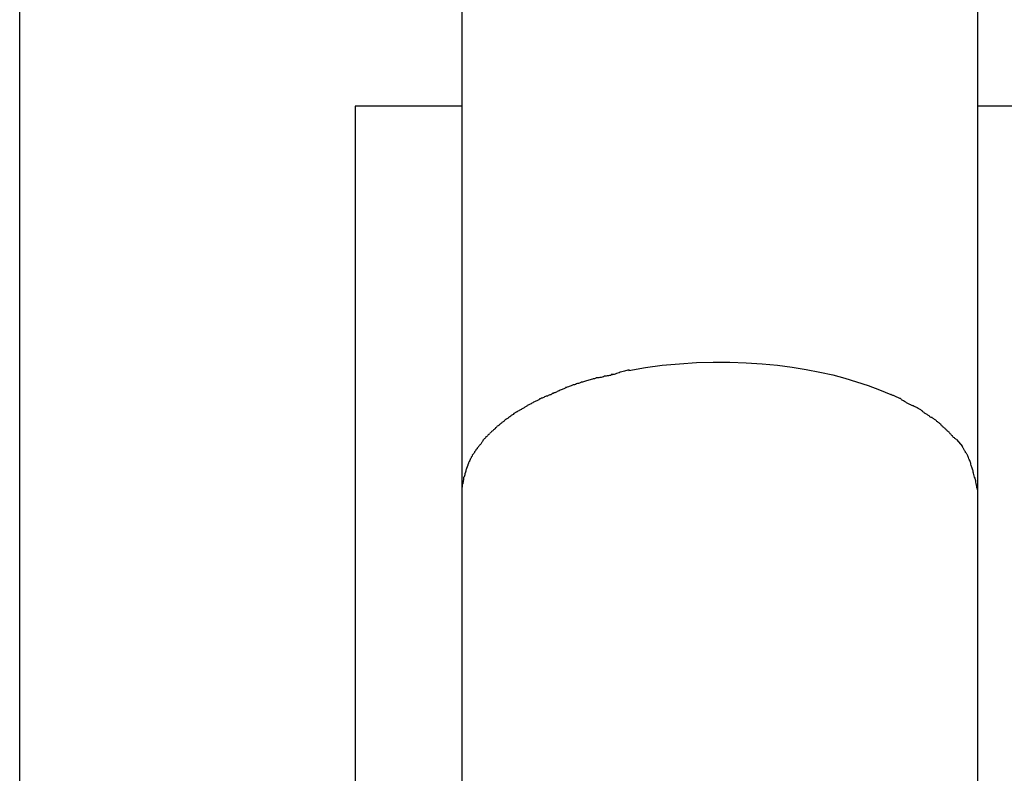
# Model space of a CAD drawing. Extents: x -30.8 to 30.8, y -16.5 to 16.5.
# Drawn here: x -0.7 to 0.1, y 2 to 2.7 of the extents above; entities that cross this region are included whole.
import ezdxf

# ---------------------------------------------------------------- set-up
doc = ezdxf.new("R2010")
doc.units = 0
doc.layers.get('0').update_dxf_attribs({"linetype": 'CONTINUOUS'})

msp = doc.modelspace()

# ---------------------------------------------------------------- linework, layer by layer
at = {"color": 0}
for points in [[(-0.7481, 1.4707), (-0.7481, 16.473)], [(-0.384, 2.2744), (-0.384, 4.7748)], [(0.04, 2.2744), (0.04, 4.7748)], [(-0.472, 2.5911), (-0.472, 2.0121)], [(-0.384, 2.5911), (-0.472, 2.5911)], [(0.128, 2.5911), (0.04, 2.5911)], [(-0.2468, 2.374), (-0.2468, 2.374), (-0.2473, 2.3738), (-0.2479, 2.3737), (-0.2487, 2.3734), (-0.2497, 2.3733), (-0.2506, 2.3729), (-0.2517, 2.3726), (-0.2528, 2.3723), (-0.254, 2.372), (-0.2549, 2.3715), (-0.2561, 2.3712), (-0.2571, 2.3709), (-0.2583, 2.3706), (-0.2591, 2.3703), (-0.26, 2.3702), (-0.2606, 2.3701), (-0.2614, 2.3701)], [(-0.2468, 2.374), (-0.2468, 2.374), (-0.2473, 2.3738), (-0.2479, 2.3737), (-0.2487, 2.3734), (-0.2497, 2.3733), (-0.2506, 2.3729), (-0.2517, 2.3726), (-0.2528, 2.3723), (-0.254, 2.372), (-0.2549, 2.3715), (-0.2561, 2.3712), (-0.2571, 2.3709), (-0.2583, 2.3706), (-0.2591, 2.3703), (-0.26, 2.3702), (-0.2606, 2.3701), (-0.2614, 2.3701)], [(-0.2471, 2.3736), (-0.2334, 2.3759), (-0.2195, 2.3778), (-0.2054, 2.3791), (-0.1914, 2.38), (-0.1775, 2.3804), (-0.1638, 2.3803), (-0.1505, 2.3799), (-0.1374, 2.379), (-0.1248, 2.3778), (-0.1127, 2.3762), (-0.101, 2.3743), (-0.0898, 2.3721), (-0.0792, 2.3698), (-0.0693, 2.3671), (-0.0597, 2.3643), (-0.0501, 2.3612), (-0.0407, 2.3576), (-0.0315, 2.3538)], [(-0.2738, 2.3673), (-0.2738, 2.3673), (-0.2741, 2.3671), (-0.2747, 2.367), (-0.2753, 2.3667), (-0.2762, 2.3666), (-0.277, 2.3663), (-0.2779, 2.366), (-0.2788, 2.3657), (-0.2799, 2.3655), (-0.2808, 2.3652), (-0.2817, 2.3649), (-0.2826, 2.3646), (-0.2836, 2.3644), (-0.2842, 2.3641), (-0.2851, 2.364), (-0.2857, 2.3639), (-0.2863, 2.3639)], [(-0.2738, 2.3673), (-0.2738, 2.3673), (-0.2741, 2.3671), (-0.2747, 2.367), (-0.2753, 2.3667), (-0.2762, 2.3666), (-0.277, 2.3663), (-0.2779, 2.366), (-0.2788, 2.3657), (-0.2799, 2.3655), (-0.2808, 2.3652), (-0.2817, 2.3649), (-0.2826, 2.3646), (-0.2836, 2.3644), (-0.2842, 2.3641), (-0.2851, 2.364), (-0.2857, 2.3639), (-0.2863, 2.3639)], [(-0.2603, 2.37), (-0.2603, 2.37), (-0.2607, 2.3698), (-0.2613, 2.3698), (-0.262, 2.3695), (-0.2629, 2.3695), (-0.2638, 2.3692), (-0.2648, 2.369), (-0.2657, 2.3687), (-0.2669, 2.3687), (-0.2678, 2.3684), (-0.2689, 2.3681), (-0.2698, 2.3678), (-0.2709, 2.3678), (-0.2716, 2.3675), (-0.2725, 2.3675), (-0.2731, 2.3675), (-0.2738, 2.3675)], [(-0.2603, 2.37), (-0.2603, 2.37), (-0.2607, 2.3698), (-0.2613, 2.3698), (-0.262, 2.3695), (-0.2629, 2.3695), (-0.2638, 2.3692), (-0.2648, 2.369), (-0.2657, 2.3687), (-0.2669, 2.3687), (-0.2678, 2.3684), (-0.2689, 2.3681), (-0.2698, 2.3678), (-0.2709, 2.3678), (-0.2716, 2.3675), (-0.2725, 2.3675), (-0.2731, 2.3675), (-0.2738, 2.3675)], [(-0.2988, 2.3593), (-0.2988, 2.3593), (-0.2993, 2.359), (-0.2999, 2.3587), (-0.3005, 2.3584), (-0.3012, 2.3582), (-0.3018, 2.3578), (-0.3027, 2.3575), (-0.3035, 2.3572), (-0.3044, 2.3569), (-0.305, 2.3564), (-0.3059, 2.3561), (-0.3065, 2.3558), (-0.3074, 2.3555), (-0.308, 2.3552), (-0.3087, 2.355), (-0.3093, 2.3547), (-0.31, 2.3547)], [(-0.2988, 2.3593), (-0.2988, 2.3593), (-0.2993, 2.359), (-0.2999, 2.3587), (-0.3005, 2.3584), (-0.3012, 2.3582), (-0.3018, 2.3578), (-0.3027, 2.3575), (-0.3035, 2.3572), (-0.3044, 2.3569), (-0.305, 2.3564), (-0.3059, 2.3561), (-0.3065, 2.3558), (-0.3074, 2.3555), (-0.308, 2.3552), (-0.3087, 2.355), (-0.3093, 2.3547), (-0.31, 2.3547)], [(-0.2866, 2.3637), (-0.2866, 2.3637), (-0.2871, 2.3634), (-0.2877, 2.3631), (-0.2883, 2.3628), (-0.2892, 2.3627), (-0.29, 2.3624), (-0.2909, 2.3621), (-0.2918, 2.3618), (-0.2927, 2.3616), (-0.2934, 2.3613), (-0.2943, 2.361), (-0.2952, 2.3607), (-0.2961, 2.3604), (-0.2967, 2.3601), (-0.2976, 2.3599), (-0.2982, 2.3596), (-0.299, 2.3596)], [(-0.2866, 2.3637), (-0.2866, 2.3637), (-0.2871, 2.3634), (-0.2877, 2.3631), (-0.2883, 2.3628), (-0.2892, 2.3627), (-0.29, 2.3624), (-0.2909, 2.3621), (-0.2918, 2.3618), (-0.2927, 2.3616), (-0.2934, 2.3613), (-0.2943, 2.361), (-0.2952, 2.3607), (-0.2961, 2.3604), (-0.2967, 2.3601), (-0.2976, 2.3599), (-0.2982, 2.3596), (-0.299, 2.3596)], [(-0.3205, 2.3499), (-0.3205, 2.3499), (-0.321, 2.3494), (-0.3216, 2.3491), (-0.3222, 2.3488), (-0.3228, 2.3485), (-0.3234, 2.3482), (-0.324, 2.3479), (-0.3246, 2.3476), (-0.3255, 2.3473), (-0.3261, 2.3468), (-0.3267, 2.3465), (-0.3273, 2.3462), (-0.3281, 2.3459), (-0.3287, 2.3456), (-0.3293, 2.3453), (-0.3299, 2.345), (-0.3306, 2.3448)], [(-0.3205, 2.3499), (-0.3205, 2.3499), (-0.321, 2.3494), (-0.3216, 2.3491), (-0.3222, 2.3488), (-0.3228, 2.3485), (-0.3234, 2.3482), (-0.324, 2.3479), (-0.3246, 2.3476), (-0.3255, 2.3473), (-0.3261, 2.3468), (-0.3267, 2.3465), (-0.3273, 2.3462), (-0.3281, 2.3459), (-0.3287, 2.3456), (-0.3293, 2.3453), (-0.3299, 2.345), (-0.3306, 2.3448)], [(-0.3096, 2.3545), (-0.3096, 2.3545), (-0.31, 2.3542), (-0.3106, 2.3539), (-0.3112, 2.3536), (-0.3119, 2.3534), (-0.3125, 2.3531), (-0.3133, 2.3528), (-0.314, 2.3525), (-0.3149, 2.3523), (-0.3155, 2.352), (-0.3163, 2.3517), (-0.3169, 2.3514), (-0.3178, 2.3511), (-0.3184, 2.3508), (-0.3191, 2.3506), (-0.3197, 2.3503), (-0.3204, 2.3503)], [(-0.3096, 2.3545), (-0.3096, 2.3545), (-0.31, 2.3542), (-0.3106, 2.3539), (-0.3112, 2.3536), (-0.3119, 2.3534), (-0.3125, 2.3531), (-0.3133, 2.3528), (-0.314, 2.3525), (-0.3149, 2.3523), (-0.3155, 2.352), (-0.3163, 2.3517), (-0.3169, 2.3514), (-0.3178, 2.3511), (-0.3184, 2.3508), (-0.3191, 2.3506), (-0.3197, 2.3503), (-0.3204, 2.3503)], [(-0.0229, 2.3501), (-0.0229, 2.3501), (-0.0232, 2.3501), (-0.0236, 2.3504), (-0.024, 2.3505), (-0.0246, 2.3508), (-0.0252, 2.351), (-0.0258, 2.3513), (-0.0264, 2.3516), (-0.0271, 2.3519), (-0.0276, 2.352), (-0.0282, 2.3523), (-0.0288, 2.3526), (-0.0294, 2.3529), (-0.0298, 2.353), (-0.0304, 2.3533), (-0.0308, 2.3536), (-0.0314, 2.3539)], [(-0.0229, 2.3501), (-0.0229, 2.3501), (-0.0232, 2.3501), (-0.0236, 2.3504), (-0.024, 2.3505), (-0.0246, 2.3508), (-0.0252, 2.351), (-0.0258, 2.3513), (-0.0264, 2.3516), (-0.0271, 2.3519), (-0.0276, 2.352), (-0.0282, 2.3523), (-0.0288, 2.3526), (-0.0294, 2.3529), (-0.0298, 2.353), (-0.0304, 2.3533), (-0.0308, 2.3536), (-0.0314, 2.3539)], [(-0.0139, 2.3446), (-0.0139, 2.3446), (-0.0142, 2.3446), (-0.0146, 2.3449), (-0.0151, 2.3452), (-0.0157, 2.3455), (-0.0163, 2.3458), (-0.017, 2.3461), (-0.0176, 2.3464), (-0.0185, 2.347), (-0.0191, 2.3473), (-0.0197, 2.3476), (-0.0203, 2.3479), (-0.0211, 2.3485), (-0.0216, 2.3488), (-0.0222, 2.3491), (-0.0226, 2.3494), (-0.0231, 2.3497)], [(-0.0139, 2.3446), (-0.0139, 2.3446), (-0.0142, 2.3446), (-0.0146, 2.3449), (-0.0151, 2.3452), (-0.0157, 2.3455), (-0.0163, 2.3458), (-0.017, 2.3461), (-0.0176, 2.3464), (-0.0185, 2.347), (-0.0191, 2.3473), (-0.0197, 2.3476), (-0.0203, 2.3479), (-0.0211, 2.3485), (-0.0216, 2.3488), (-0.0222, 2.3491), (-0.0226, 2.3494), (-0.0231, 2.3497)], [(-0.3305, 2.3446), (-0.3305, 2.3446), (-0.3308, 2.3442), (-0.3314, 2.3439), (-0.3319, 2.3436), (-0.3325, 2.3433), (-0.3331, 2.3428), (-0.3337, 2.3425), (-0.3343, 2.3422), (-0.3349, 2.3419), (-0.3354, 2.3414), (-0.336, 2.3411), (-0.3366, 2.3408), (-0.3372, 2.3405), (-0.3376, 2.3402), (-0.3382, 2.3399), (-0.3388, 2.3396), (-0.3394, 2.3395)], [(-0.3305, 2.3446), (-0.3305, 2.3446), (-0.3308, 2.3442), (-0.3314, 2.3439), (-0.3319, 2.3436), (-0.3325, 2.3433), (-0.3331, 2.3428), (-0.3337, 2.3425), (-0.3343, 2.3422), (-0.3349, 2.3419), (-0.3354, 2.3414), (-0.336, 2.3411), (-0.3366, 2.3408), (-0.3372, 2.3405), (-0.3376, 2.3402), (-0.3382, 2.3399), (-0.3388, 2.3396), (-0.3394, 2.3395)], [(-0.0055, 2.3401), (-0.0055, 2.3401), (-0.0058, 2.3404), (-0.0063, 2.3407), (-0.0067, 2.341), (-0.0073, 2.3413), (-0.0079, 2.3416), (-0.0085, 2.3419), (-0.0091, 2.3422), (-0.0097, 2.3427), (-0.0102, 2.343), (-0.0108, 2.3433), (-0.0114, 2.3436), (-0.012, 2.3439), (-0.0124, 2.344), (-0.013, 2.3443), (-0.0135, 2.3445), (-0.0141, 2.3448)], [(-0.0055, 2.3401), (-0.0055, 2.3401), (-0.0058, 2.3404), (-0.0063, 2.3407), (-0.0067, 2.341), (-0.0073, 2.3413), (-0.0079, 2.3416), (-0.0085, 2.3419), (-0.0091, 2.3422), (-0.0097, 2.3427), (-0.0102, 2.343), (-0.0108, 2.3433), (-0.0114, 2.3436), (-0.012, 2.3439), (-0.0124, 2.344), (-0.013, 2.3443), (-0.0135, 2.3445), (-0.0141, 2.3448)], [(-0.3479, 2.3336), (-0.3479, 2.3336), (-0.3482, 2.3331), (-0.3486, 2.3328), (-0.3489, 2.3325), (-0.3495, 2.3322), (-0.3498, 2.3316), (-0.3504, 2.3313), (-0.3509, 2.331), (-0.3515, 2.3307), (-0.3518, 2.3301), (-0.3524, 2.3298), (-0.3528, 2.3293), (-0.3534, 2.329), (-0.3537, 2.3286), (-0.3543, 2.3283), (-0.3546, 2.328), (-0.3552, 2.3278)], [(-0.3479, 2.3336), (-0.3479, 2.3336), (-0.3482, 2.3331), (-0.3486, 2.3328), (-0.3489, 2.3325), (-0.3495, 2.3322), (-0.3498, 2.3316), (-0.3504, 2.3313), (-0.3509, 2.331), (-0.3515, 2.3307), (-0.3518, 2.3301), (-0.3524, 2.3298), (-0.3528, 2.3293), (-0.3534, 2.329), (-0.3537, 2.3286), (-0.3543, 2.3283), (-0.3546, 2.328), (-0.3552, 2.3278)], [(-0.3396, 2.3395), (-0.3396, 2.3395), (-0.3399, 2.339), (-0.3405, 2.3387), (-0.3411, 2.3383), (-0.3417, 2.338), (-0.3421, 2.3374), (-0.3427, 2.3371), (-0.3433, 2.3367), (-0.3439, 2.3364), (-0.3442, 2.3358), (-0.3448, 2.3355), (-0.3454, 2.335), (-0.346, 2.3347), (-0.3463, 2.3343), (-0.3469, 2.334), (-0.3474, 2.3337), (-0.348, 2.3334)], [(-0.3396, 2.3395), (-0.3396, 2.3395), (-0.3399, 2.339), (-0.3405, 2.3387), (-0.3411, 2.3383), (-0.3417, 2.338), (-0.3421, 2.3374), (-0.3427, 2.3371), (-0.3433, 2.3367), (-0.3439, 2.3364), (-0.3442, 2.3358), (-0.3448, 2.3355), (-0.3454, 2.335), (-0.346, 2.3347), (-0.3463, 2.3343), (-0.3469, 2.334), (-0.3474, 2.3337), (-0.348, 2.3334)], [(0.0024, 2.3347), (0.0024, 2.3347), (0.0018, 2.3349), (0.0013, 2.3352), (0.0007, 2.3355), (0.0004, 2.3358), (0, 2.3361), (-0.0005, 2.3364), (-0.0011, 2.3367), (-0.0017, 2.3372), (-0.002, 2.3375), (-0.0026, 2.3378), (-0.0032, 2.3381), (-0.0038, 2.3385), (-0.0041, 2.3388), (-0.0047, 2.3391), (-0.0052, 2.3394), (-0.0058, 2.3399)], [(0.0024, 2.3347), (0.0024, 2.3347), (0.0018, 2.3349), (0.0013, 2.3352), (0.0007, 2.3355), (0.0004, 2.3358), (0, 2.3361), (-0.0005, 2.3364), (-0.0011, 2.3367), (-0.0017, 2.3372), (-0.002, 2.3375), (-0.0026, 2.3378), (-0.0032, 2.3381), (-0.0038, 2.3385), (-0.0041, 2.3388), (-0.0047, 2.3391), (-0.0052, 2.3394), (-0.0058, 2.3399)], [(0.0099, 2.3291), (0.0099, 2.3291), (0.0093, 2.3294), (0.009, 2.3297), (0.0085, 2.33), (0.0082, 2.3305), (0.0076, 2.3308), (0.0071, 2.3313), (0.0065, 2.3316), (0.0062, 2.3322), (0.0056, 2.3325), (0.005, 2.3328), (0.0044, 2.3331), (0.004, 2.3337), (0.0034, 2.334), (0.003, 2.3343), (0.0025, 2.3346), (0.0022, 2.335)], [(0.0099, 2.3291), (0.0099, 2.3291), (0.0093, 2.3294), (0.009, 2.3297), (0.0085, 2.33), (0.0082, 2.3305), (0.0076, 2.3308), (0.0071, 2.3313), (0.0065, 2.3316), (0.0062, 2.3322), (0.0056, 2.3325), (0.005, 2.3328), (0.0044, 2.3331), (0.004, 2.3337), (0.0034, 2.334), (0.003, 2.3343), (0.0025, 2.3346), (0.0022, 2.335)], [(-0.3552, 2.3278), (-0.3552, 2.3278), (-0.3555, 2.3272), (-0.3558, 2.3269), (-0.3561, 2.3265), (-0.3567, 2.3262), (-0.357, 2.3256), (-0.3575, 2.3253), (-0.3578, 2.325), (-0.3584, 2.3247), (-0.3587, 2.3241), (-0.359, 2.3238), (-0.3593, 2.3235), (-0.3599, 2.3232), (-0.3602, 2.3228), (-0.3606, 2.3225), (-0.3609, 2.3222), (-0.3614, 2.3219)], [(-0.3552, 2.3278), (-0.3552, 2.3278), (-0.3555, 2.3272), (-0.3558, 2.3269), (-0.3561, 2.3265), (-0.3567, 2.3262), (-0.357, 2.3256), (-0.3575, 2.3253), (-0.3578, 2.325), (-0.3584, 2.3247), (-0.3587, 2.3241), (-0.359, 2.3238), (-0.3593, 2.3235), (-0.3599, 2.3232), (-0.3602, 2.3228), (-0.3606, 2.3225), (-0.3609, 2.3222), (-0.3614, 2.3219)], [(0.0164, 2.3227), (0.0164, 2.3227), (0.0159, 2.323), (0.0156, 2.3233), (0.0152, 2.3236), (0.0149, 2.3241), (0.0143, 2.3244), (0.014, 2.3249), (0.0135, 2.3252), (0.0132, 2.3258), (0.0126, 2.3261), (0.0122, 2.3266), (0.0116, 2.3269), (0.0113, 2.3275), (0.0107, 2.3278), (0.0104, 2.3282), (0.01, 2.3285), (0.0097, 2.3291)], [(0.0164, 2.3227), (0.0164, 2.3227), (0.0159, 2.323), (0.0156, 2.3233), (0.0152, 2.3236), (0.0149, 2.3241), (0.0143, 2.3244), (0.014, 2.3249), (0.0135, 2.3252), (0.0132, 2.3258), (0.0126, 2.3261), (0.0122, 2.3266), (0.0116, 2.3269), (0.0113, 2.3275), (0.0107, 2.3278), (0.0104, 2.3282), (0.01, 2.3285), (0.0097, 2.3291)], [(-0.3618, 2.3217), (-0.3618, 2.3217), (-0.362, 2.3212), (-0.3623, 2.3209), (-0.3626, 2.3206), (-0.363, 2.3203), (-0.3633, 2.3197), (-0.3636, 2.3194), (-0.3639, 2.3191), (-0.3645, 2.3188), (-0.3648, 2.3182), (-0.3651, 2.3179), (-0.3654, 2.3175), (-0.3659, 2.3172), (-0.3662, 2.3167), (-0.3665, 2.3164), (-0.3668, 2.3161), (-0.3673, 2.3158)], [(-0.3618, 2.3217), (-0.3618, 2.3217), (-0.362, 2.3212), (-0.3623, 2.3209), (-0.3626, 2.3206), (-0.363, 2.3203), (-0.3633, 2.3197), (-0.3636, 2.3194), (-0.3639, 2.3191), (-0.3645, 2.3188), (-0.3648, 2.3182), (-0.3651, 2.3179), (-0.3654, 2.3175), (-0.3659, 2.3172), (-0.3662, 2.3167), (-0.3665, 2.3164), (-0.3668, 2.3161), (-0.3673, 2.3158)], [(0.0225, 2.3167), (0.0225, 2.3167), (0.0219, 2.317), (0.0216, 2.3173), (0.0211, 2.3176), (0.0208, 2.3181), (0.0202, 2.3184), (0.0199, 2.3187), (0.0196, 2.319), (0.0193, 2.3196), (0.0187, 2.3199), (0.0184, 2.3202), (0.0181, 2.3205), (0.0178, 2.3211), (0.0173, 2.3214), (0.017, 2.3219), (0.0167, 2.3222), (0.0164, 2.3228)], [(0.0225, 2.3167), (0.0225, 2.3167), (0.0219, 2.317), (0.0216, 2.3173), (0.0211, 2.3176), (0.0208, 2.3181), (0.0202, 2.3184), (0.0199, 2.3187), (0.0196, 2.319), (0.0193, 2.3196), (0.0187, 2.3199), (0.0184, 2.3202), (0.0181, 2.3205), (0.0178, 2.3211), (0.0173, 2.3214), (0.017, 2.3219), (0.0167, 2.3222), (0.0164, 2.3228)], [(0.0225, 2.3167), (0.0275, 2.311)], [(-0.3719, 2.3096), (-0.3719, 2.3096), (-0.3719, 2.3091), (-0.3722, 2.3088), (-0.3725, 2.3084), (-0.3728, 2.3081), (-0.373, 2.3075), (-0.3733, 2.3072), (-0.3736, 2.3069), (-0.3739, 2.3066), (-0.374, 2.306), (-0.3743, 2.3057), (-0.3746, 2.3053), (-0.3749, 2.305), (-0.375, 2.3046), (-0.3753, 2.3043), (-0.3756, 2.304), (-0.3759, 2.3037)], [(-0.3719, 2.3096), (-0.3719, 2.3096), (-0.3719, 2.3091), (-0.3722, 2.3088), (-0.3725, 2.3084), (-0.3728, 2.3081), (-0.373, 2.3075), (-0.3733, 2.3072), (-0.3736, 2.3069), (-0.3739, 2.3066), (-0.374, 2.306), (-0.3743, 2.3057), (-0.3746, 2.3053), (-0.3749, 2.305), (-0.375, 2.3046), (-0.3753, 2.3043), (-0.3756, 2.304), (-0.3759, 2.3037)], [(-0.367, 2.3156), (-0.367, 2.3156), (-0.3673, 2.315), (-0.3676, 2.3147), (-0.3679, 2.3142), (-0.3682, 2.3139), (-0.3685, 2.3133), (-0.3688, 2.313), (-0.3691, 2.3127), (-0.3695, 2.3124), (-0.3698, 2.3118), (-0.3701, 2.3115), (-0.3704, 2.3112), (-0.3707, 2.3109), (-0.371, 2.3104), (-0.3713, 2.3101), (-0.3716, 2.3098), (-0.3719, 2.3095)], [(-0.367, 2.3156), (-0.367, 2.3156), (-0.3673, 2.315), (-0.3676, 2.3147), (-0.3679, 2.3142), (-0.3682, 2.3139), (-0.3685, 2.3133), (-0.3688, 2.313), (-0.3691, 2.3127), (-0.3695, 2.3124), (-0.3698, 2.3118), (-0.3701, 2.3115), (-0.3704, 2.3112), (-0.3707, 2.3109), (-0.371, 2.3104), (-0.3713, 2.3101), (-0.3716, 2.3098), (-0.3719, 2.3095)], [(0.0319, 2.3034), (0.0319, 2.3034), (0.0316, 2.3037), (0.0313, 2.3043), (0.031, 2.3046), (0.0307, 2.3052), (0.0304, 2.3055), (0.0301, 2.3061), (0.0298, 2.3067), (0.0295, 2.3073), (0.0292, 2.3076), (0.0289, 2.3082), (0.0286, 2.3087), (0.0283, 2.3093), (0.028, 2.3096), (0.0277, 2.3102), (0.0274, 2.3106), (0.0274, 2.3112)], [(0.0319, 2.3034), (0.0319, 2.3034), (0.0316, 2.3037), (0.0313, 2.3043), (0.031, 2.3046), (0.0307, 2.3052), (0.0304, 2.3055), (0.0301, 2.3061), (0.0298, 2.3067), (0.0295, 2.3073), (0.0292, 2.3076), (0.0289, 2.3082), (0.0286, 2.3087), (0.0283, 2.3093), (0.028, 2.3096), (0.0277, 2.3102), (0.0274, 2.3106), (0.0274, 2.3112)], [(-0.3759, 2.3036), (-0.3759, 2.3036), (-0.3759, 2.3031), (-0.3762, 2.3028), (-0.3763, 2.3024), (-0.3766, 2.3021), (-0.3766, 2.3015), (-0.3769, 2.3012), (-0.3772, 2.3009), (-0.3775, 2.3006), (-0.3775, 2.3), (-0.3778, 2.2997), (-0.3779, 2.2994), (-0.3782, 2.2991), (-0.3782, 2.2986), (-0.3785, 2.2983), (-0.3787, 2.298), (-0.379, 2.2977)], [(-0.3759, 2.3036), (-0.3759, 2.3036), (-0.3759, 2.3031), (-0.3762, 2.3028), (-0.3763, 2.3024), (-0.3766, 2.3021), (-0.3766, 2.3015), (-0.3769, 2.3012), (-0.3772, 2.3009), (-0.3775, 2.3006), (-0.3775, 2.3), (-0.3778, 2.2997), (-0.3779, 2.2994), (-0.3782, 2.2991), (-0.3782, 2.2986), (-0.3785, 2.2983), (-0.3787, 2.298), (-0.379, 2.2977)], [(0.0362, 2.2909), (0.0362, 2.2909), (0.0359, 2.2915), (0.0357, 2.2924), (0.0354, 2.293), (0.0353, 2.2939), (0.035, 2.2945), (0.0347, 2.2954), (0.0344, 2.2963), (0.0343, 2.2972), (0.034, 2.2978), (0.0337, 2.2987), (0.0334, 2.2994), (0.0331, 2.3003), (0.0328, 2.3009), (0.0325, 2.3018), (0.0322, 2.3025), (0.0319, 2.3034)], [(0.0362, 2.2909), (0.0362, 2.2909), (0.0359, 2.2915), (0.0357, 2.2924), (0.0354, 2.293), (0.0353, 2.2939), (0.035, 2.2945), (0.0347, 2.2954), (0.0344, 2.2963), (0.0343, 2.2972), (0.034, 2.2978), (0.0337, 2.2987), (0.0334, 2.2994), (0.0331, 2.3003), (0.0328, 2.3009), (0.0325, 2.3018), (0.0322, 2.3025), (0.0319, 2.3034)], [(-0.379, 2.2976), (-0.379, 2.2976), (-0.379, 2.297), (-0.3792, 2.2967), (-0.3792, 2.2963), (-0.3795, 2.296), (-0.3795, 2.2954), (-0.3798, 2.2951), (-0.3798, 2.2948), (-0.3801, 2.2945), (-0.3801, 2.2939), (-0.3803, 2.2936), (-0.3803, 2.2933), (-0.3806, 2.293), (-0.3806, 2.2925), (-0.3809, 2.2922), (-0.3809, 2.2919), (-0.3812, 2.2916)], [(-0.379, 2.2976), (-0.379, 2.2976), (-0.379, 2.297), (-0.3792, 2.2967), (-0.3792, 2.2963), (-0.3795, 2.296), (-0.3795, 2.2954), (-0.3798, 2.2951), (-0.3798, 2.2948), (-0.3801, 2.2945), (-0.3801, 2.2939), (-0.3803, 2.2936), (-0.3803, 2.2933), (-0.3806, 2.293), (-0.3806, 2.2925), (-0.3809, 2.2922), (-0.3809, 2.2919), (-0.3812, 2.2916)], [(-0.3829, 2.2857), (-0.3829, 2.2857), (-0.3829, 2.2851), (-0.3829, 2.2848), (-0.3829, 2.2845), (-0.383, 2.2842), (-0.383, 2.2837), (-0.383, 2.2834), (-0.383, 2.2831), (-0.3833, 2.2828), (-0.3833, 2.2822), (-0.3833, 2.2819), (-0.3833, 2.2816), (-0.3835, 2.2813), (-0.3835, 2.2809), (-0.3835, 2.2806), (-0.3835, 2.2803), (-0.3838, 2.28)], [(-0.3829, 2.2857), (-0.3829, 2.2857), (-0.3829, 2.2851), (-0.3829, 2.2848), (-0.3829, 2.2845), (-0.383, 2.2842), (-0.383, 2.2837), (-0.383, 2.2834), (-0.383, 2.2831), (-0.3833, 2.2828), (-0.3833, 2.2822), (-0.3833, 2.2819), (-0.3833, 2.2816), (-0.3835, 2.2813), (-0.3835, 2.2809), (-0.3835, 2.2806), (-0.3835, 2.2803), (-0.3838, 2.28)], [(-0.3811, 2.2916), (-0.3811, 2.2916), (-0.3811, 2.291), (-0.3811, 2.2907), (-0.3811, 2.2904), (-0.3814, 2.2901), (-0.3814, 2.2895), (-0.3816, 2.2892), (-0.3816, 2.2889), (-0.3819, 2.2886), (-0.3819, 2.288), (-0.382, 2.2877), (-0.382, 2.2874), (-0.3823, 2.2871), (-0.3823, 2.2866), (-0.3824, 2.2863), (-0.3824, 2.286), (-0.3827, 2.2857)], [(-0.3811, 2.2916), (-0.3811, 2.2916), (-0.3811, 2.291), (-0.3811, 2.2907), (-0.3811, 2.2904), (-0.3814, 2.2901), (-0.3814, 2.2895), (-0.3816, 2.2892), (-0.3816, 2.2889), (-0.3819, 2.2886), (-0.3819, 2.288), (-0.382, 2.2877), (-0.382, 2.2874), (-0.3823, 2.2871), (-0.3823, 2.2866), (-0.3824, 2.2863), (-0.3824, 2.286), (-0.3827, 2.2857)], [(0.0401, 2.2746), (0.0401, 2.2746), (0.0398, 2.2754), (0.0397, 2.2763), (0.0394, 2.2772), (0.0394, 2.2783), (0.0391, 2.2792), (0.0388, 2.2804), (0.0385, 2.2815), (0.0384, 2.2827), (0.0381, 2.2836), (0.0378, 2.2848), (0.0375, 2.2857), (0.0372, 2.2869), (0.0369, 2.2878), (0.0366, 2.2889), (0.0363, 2.2898), (0.0362, 2.291)], [(0.0401, 2.2746), (0.0401, 2.2746), (0.0398, 2.2754), (0.0397, 2.2763), (0.0394, 2.2772), (0.0394, 2.2783), (0.0391, 2.2792), (0.0388, 2.2804), (0.0385, 2.2815), (0.0384, 2.2827), (0.0381, 2.2836), (0.0378, 2.2848), (0.0375, 2.2857), (0.0372, 2.2869), (0.0369, 2.2878), (0.0366, 2.2889), (0.0363, 2.2898), (0.0362, 2.291)], [(-0.384, 2.2744), (-0.3838, 2.28)], [(-0.384, 1.9563), (-0.384, 2.2744)], [(0.04, 1.8847), (0.04, 2.2744)]]:
    msp.add_lwpolyline(points, dxfattribs=at)

doc.saveas('drawing.dxf')
